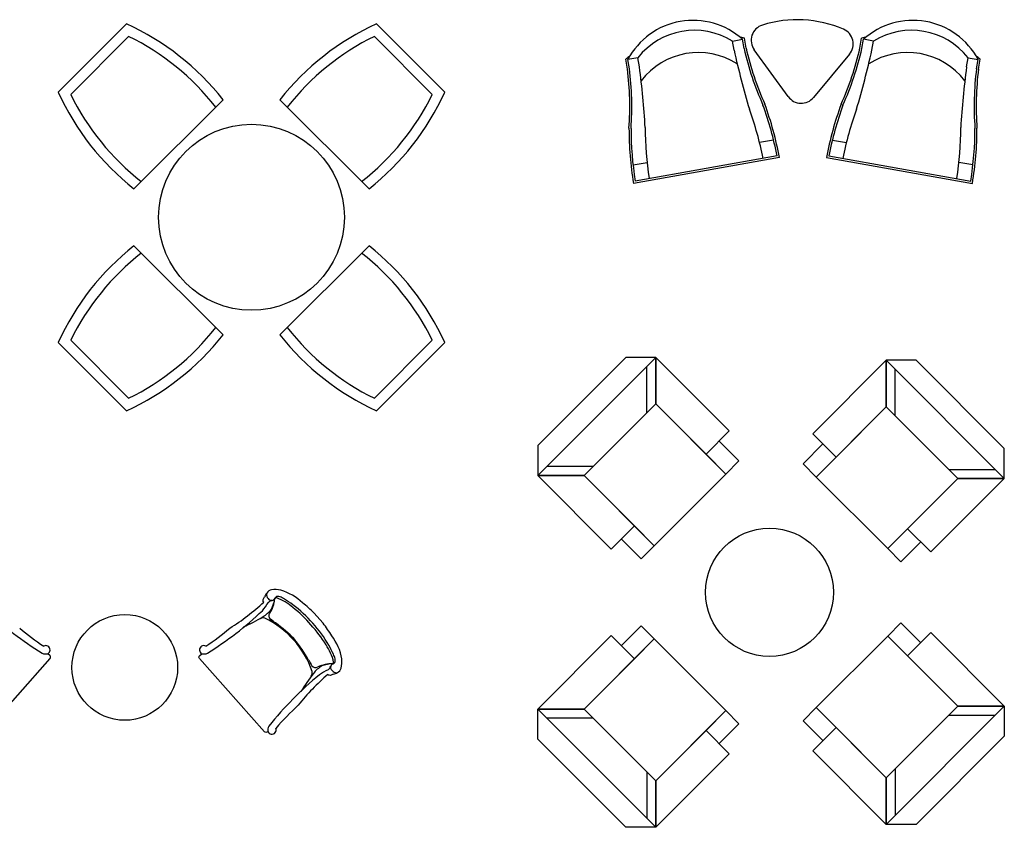
# Model space of a CAD drawing. Units: inches. Extents: x -1722 to 16025, y 4938 to 18448.
# Drawn here: x 10995 to 15764, y 7701 to 11609 of the extents above; entities that cross this region are included whole.
import ezdxf

# ---------------------------------------------------------------- set-up
doc = ezdxf.new("R2010")
doc.units = ezdxf.units.IN
doc.header["$MEASUREMENT"] = 0
doc.layers.add('freecads.com', color=7, linetype='Continuous')

msp = doc.modelspace()

# ---------------------------------------------------------------- linework, layer by layer
at = {"layer": 'freecads.com'}
for p, q in [((11181.44802345009, 11258.22133379603), (11511.81563399143, 11588.58894433907)), ((13053.30841698022, 11258.22133379603), (12722.94080643891, 11588.58894433907)), ((11241.66742329939, 11247.73005552682), (11522.30691226094, 11528.36954448976)), ((12993.08901713089, 11247.73005552682), (12712.44952816937, 11528.36954448976)), ((14446.88243388243, 11505.41096439953), (14495.29275490947, 11513.94701014175)), ((14454.71334277697, 11460.9996731481), (14446.88243388243, 11505.41096439953)), ((14503.12366380401, 11469.53571889032), (14495.29275490947, 11513.94701014175)), ((14512.80572800941, 11471.24292803877), (14504.3917502933, 11518.96096690041)), ((15063.98408305131, 11471.24292804296), (15072.39806076742, 11518.9609669046)), ((15073.66614725671, 11469.53571889451), (15081.49705615125, 11513.94701014594)), ((15129.90737717829, 11505.41096440372), (15081.49705615125, 11513.94701014594)), ((15122.07646828375, 11460.99967315229), (15129.90737717829, 11505.41096440372)), ((14716.79418463863, 11236.71193962073), (14552.36200539998, 11463.10409444007)), ((13938.33615894846, 11369.94844341226), (13929.92218122862, 11417.66648227437)), ((13988.59763528265, 11424.60298955435), (13940.18731425561, 11416.06694381213)), ((13948.01822315387, 11371.65565256071), (13940.18731425561, 11416.06694381213)), ((13996.42854418091, 11380.19169830293), (13988.59763528265, 11424.60298955435)), ((15013.369154355, 11441.55377078936), (14839.62390552692, 11232.67748922244)), ((15580.36126687981, 11380.19169830712), (15588.19217577807, 11424.60298955855)), ((15588.19217577807, 11424.60298955855), (15636.60249680511, 11416.06694381632)), ((15628.77158790685, 11371.6556525649), (15636.60249680511, 11416.06694381632)), ((15638.45365211226, 11369.94844341646), (15646.8676298321, 11417.66648227856)), ((11979.49239788323, 11221.87970643099), (11548.15726136055, 10790.54456990607)), ((12255.26404254708, 11221.87970643099), (12686.59917906977, 10790.54456990607)), ((14646.17261101164, 11026.29877839325), (14578.23357811428, 11014.31929384958)), ((14930.61720004908, 11026.29877839745), (14998.55623294644, 11014.31929385378)), ((14674.44260384001, 10941.43571964786), (13967.65191684521, 10816.80945181143)), ((14662.9340611384, 10949.38954430813), (13975.74604124434, 10828.21975557548)), ((14902.34720722072, 10941.43571965205), (15609.13789421551, 10816.80945181562)), ((14913.85574992232, 10949.38954431233), (15601.04376981638, 10828.21975557967)), ((13965.19214497365, 10906.22354889004), (14033.13117787473, 10918.20303343371)), ((15611.59766608707, 10906.22354889423), (15543.65863318599, 10918.2030334379)), ((11548.15726136055, 10514.77292524446), (11979.4923978832, 10083.43778871953)), ((12686.59917906977, 10514.77292524446), (12255.26404254708, 10083.43778871953)), ((11511.81563399141, 9716.72855081152), (11181.44802345009, 10047.09616135456)), ((11522.30691226091, 9776.947950660764), (11241.66742329939, 10057.58743962377)), ((12712.44952816937, 9776.947950660764), (12993.08901713089, 10057.58743962377)), ((12722.94080643891, 9716.72855081152), (13053.30841698022, 10047.09616135456)), ((12464.23271568035, 8687.9654735749), (12419.73034256612, 8738.014723767841))]:
    msp.add_line(p, q, dxfattribs=at)
at = {"layer": 'freecads.com', "ltscale": 0.2}
for p, q in [((14075.29731758321, 9974.950689624911), (13503.62116188851, 9403.27453393021)), ((13503.62116188845, 9403.274533930151), (14075.29731758321, 9974.95068962497)), ((13929.72504193034, 9974.95068962497), (13503.62116188845, 9548.84680958305)), ((14075.29731758321, 9974.95068962497), (13929.72504193034, 9974.95068962497)), ((14031.74118013785, 9931.394552179529), (14075.29731758318, 9974.950689624882)), ((14431.26033870126, 9618.987668506834), (14075.29731758321, 9974.950689624882)), ((14075.29731758321, 9974.950689624882), (14075.29731758318, 9749.909709652919)), ((14075.29731758315, 9749.90970965286), (14075.29731758321, 9974.950689624911)), ((14075.29731758318, 9974.950689624882), (14075.29731758315, 9749.90970965289)), ((14031.74118013777, 9706.353572207536), (14031.74118013785, 9931.394552179529)), ((15191.83972196517, 9960.70792443064), (14835.87670084713, 9604.744903312621)), ((15191.83972196517, 9735.666944458706), (15191.83972196517, 9960.70792443064)), ((15191.83972196517, 9960.70792443067), (15191.83972196517, 9735.666944458677)), ((15763.51587765991, 9389.031768735967), (15191.83972196517, 9960.70792443067)), ((15337.41199761804, 9960.707924430728), (15191.83972196512, 9960.707924430728)), ((15191.83972196512, 9960.707924430728), (15763.51587765993, 9389.031768735938)), ((15235.39585941053, 9917.151786985316), (15191.8397219652, 9960.70792443067)), ((15191.8397219652, 9960.70792443067), (15191.8397219652, 9735.666944458648)), ((15763.51587765993, 9534.604044388838), (15337.41199761804, 9960.707924430728)), ((15235.39585941059, 9692.110807013323), (15235.39585941053, 9917.151786985316)), ((14075.29731758318, 9749.909709652919), (13728.66214186047, 9403.27453393021)), ((13728.6621418605, 9403.27453393021), (14075.29731758315, 9749.90970965286)), ((14075.29731758315, 9749.90970965289), (14031.74118013777, 9706.353572207536)), ((14415.02669133488, 9410.180335901186), (14075.29731758318, 9749.909709652919)), ((14075.29731758318, 9749.909709652919), (14318.73984871523, 9506.467178520837)), ((15191.83972196517, 9735.666944458706), (14852.11034821347, 9395.937570706974)), ((14948.39719083312, 9492.224413326625), (15191.83972196517, 9735.666944458706)), ((15538.47489768788, 9389.031768735997), (15191.83972196517, 9735.666944458706)), ((15191.83972196517, 9735.666944458677), (15538.47489768783, 9389.031768735997)), ((15191.8397219652, 9735.666944458648), (15235.39585941059, 9692.110807013323)), ((14318.73984871523, 9506.467178520837), (14431.26033870126, 9618.987668506834)), ((14835.87670084713, 9604.744903312621), (14948.39719083312, 9492.224413326625)), ((13503.62116188845, 9548.84680958305), (13503.62116188845, 9403.274533930151)), ((14382.25936481238, 9569.986694617986), (14478.54620743203, 9473.699851998335)), ((14884.877674736, 9555.743929423774), (14788.59083211635, 9459.457086804123)), ((14415.02669133488, 9410.180335901186), (14318.73984871523, 9506.467178520837)), ((14852.11034821347, 9395.937570706974), (14948.39719083312, 9492.224413326625)), ((15763.51587765993, 9389.031768735938), (15763.51587765993, 9534.604044388838)), ((13547.17729933386, 9446.830671375534), (13503.62116188851, 9403.27453393021)), ((13772.21827930585, 9446.830671375621), (13547.17729933386, 9446.830671375534)), ((13728.6621418605, 9403.274533930238), (13772.21827930585, 9446.830671375621)), ((14478.54620743203, 9473.699851998335), (14415.02669133488, 9410.180335901186)), ((14788.59083211635, 9459.457086804123), (14852.11034821347, 9395.937570706974)), ((13503.62116188851, 9403.27453393021), (13859.58418300655, 9047.31151281216)), ((13728.66214186047, 9403.27453393021), (13503.62116188851, 9403.27453393021)), ((13503.62116188851, 9403.27453393021), (13728.6621418605, 9403.27453393021)), ((13503.62116188851, 9403.27453393021), (13728.6621418605, 9403.274533930238)), ((13728.66214186047, 9403.27453393021), (14068.3915156122, 9063.545160178506)), ((13972.10467299252, 9159.832002798157), (13728.66214186047, 9403.27453393021)), ((14068.3915156122, 9063.545160178506), (14415.02669133488, 9410.180335901186)), ((14852.11034821347, 9395.937570706974), (15198.74552393618, 9049.302394984265)), ((15538.47489768785, 9389.031768735997), (15494.91876024253, 9432.58790618138)), ((15494.91876024253, 9432.58790618138), (15719.95974021452, 9432.587906181321)), ((15719.95974021452, 9432.587906181321), (15763.51587765985, 9389.031768735997)), ((15198.74552393618, 9049.302394984265), (15538.47489768788, 9389.031768735997)), ((15538.47489768788, 9389.031768735997), (15295.0323665558, 9145.589237603916)), ((15407.5528565418, 9033.06874761792), (15763.51587765985, 9389.031768735967)), ((15763.51587765985, 9389.031768735967), (15538.47489768788, 9389.031768735997)), ((15538.47489768783, 9389.031768735997), (15763.51587765991, 9389.031768735967)), ((15763.51587765985, 9389.031768735997), (15538.47489768785, 9389.031768735997)), ((13859.58418300655, 9047.31151281216), (13972.10467299252, 9159.832002798157)), ((14068.3915156122, 9063.545160178506), (13972.10467299252, 9159.832002798157)), ((15198.74552393618, 9049.302394984265), (15295.03236655583, 9145.589237603916)), ((15295.0323665558, 9145.589237603916), (15407.5528565418, 9033.06874761792)), ((13908.5851568954, 9096.312486701008), (14004.87199951505, 9000.025644081357)), ((14004.87199951505, 9000.025644081357), (14068.3915156122, 9063.545160178506)), ((15358.55188265298, 9082.069721506796), (15262.2650400333, 8985.782878887145)), ((15262.2650400333, 8985.782878887145), (15198.74552393618, 9049.302394984265)), ((15262.2650400333, 8689.981019397095), (15198.74552393615, 8626.461503299946)), ((15358.55188265295, 8593.694176777444), (15262.2650400333, 8689.981019397095)), ((13908.5851568954, 8579.451411583173), (14004.87199951505, 8675.738254202824)), ((14004.87199951505, 8675.738254202824), (14068.3915156122, 8612.218738105705)), ((15295.0323665558, 8530.174660680295), (15407.55285654177, 8642.69515066632)), ((15407.55285654177, 8642.69515066632), (15763.51587765982, 8286.732129548243)), ((13503.62116188851, 8272.489364354002), (13859.58418300655, 8628.45238547205)), ((13728.66214186047, 8272.489364353973), (14068.3915156122, 8612.218738105705)), ((13859.58418300655, 8628.45238547205), (13972.10467299252, 8515.931895486054)), ((14068.3915156122, 8612.218738105705), (13972.10467299252, 8515.931895486054)), ((14068.3915156122, 8612.218738105705), (14415.02669133488, 8265.583562382995)), ((14852.11034821347, 8279.826327577266), (15198.74552393615, 8626.461503299946)), ((15198.74552393615, 8626.461503299946), (15538.47489768788, 8286.732129548243)), ((15198.74552393615, 8626.461503299946), (15295.0323665558, 8530.174660680295)), ((13972.10467299252, 8515.931895486054), (13728.66214186047, 8272.489364353973)), ((15538.47489768788, 8286.732129548243), (15295.0323665558, 8530.174660680295)), ((13728.66214186047, 8272.489364353973), (13503.62116188851, 8272.489364354002)), ((13503.62116188851, 8272.489364354002), (13728.6621418605, 8272.489364353973)), ((14075.29731758321, 7700.81320865927), (13503.62116188851, 8272.489364354002)), ((13503.62116188845, 8126.917088701131), (13503.62116188845, 8272.48936435406)), ((13503.62116188845, 8272.48936435406), (14075.29731758321, 7700.813208659212)), ((13547.17729933386, 8228.933226908648), (13503.62116188851, 8272.489364353973)), ((13503.62116188851, 8272.489364353973), (13728.6621418605, 8272.489364353973)), ((14075.29731758318, 7925.854188631263), (13728.66214186047, 8272.489364353973)), ((13728.6621418605, 8272.489364353973), (14075.29731758315, 7925.854188631321)), ((13728.6621418605, 8272.489364353973), (13772.21827930585, 8228.93322690859)), ((14415.02669133488, 8265.583562382995), (14075.29731758318, 7925.854188631263)), ((14415.02669133488, 8265.583562382995), (14318.73984871523, 8169.296719763344)), ((14478.54620743203, 8202.064046285846), (14415.02669133488, 8265.583562382995)), ((14788.59083211632, 8216.306811480117), (14852.11034821347, 8279.826327577266)), ((15191.83972196517, 7940.096953825534), (14852.11034821347, 8279.826327577266)), ((14852.11034821347, 8279.826327577266), (14948.39719083312, 8183.539484957615)), ((15538.47489768788, 8286.732129548243), (15191.83972196517, 7940.096953825534)), ((15191.83972196517, 7940.096953825534), (15538.47489768783, 8286.732129548214)), ((15763.51587765988, 8286.732129548243), (15191.83972196515, 7715.055973853541)), ((15191.83972196509, 7715.055973853483), (15763.51587765993, 8286.732129548272)), ((15538.47489768785, 8286.732129548214), (15494.9187602425, 8243.175992102832)), ((15763.51587765982, 8286.732129548243), (15538.47489768788, 8286.732129548243)), ((15538.47489768783, 8286.732129548214), (15763.51587765988, 8286.732129548243)), ((15763.51587765985, 8286.732129548243), (15538.47489768785, 8286.732129548214)), ((15719.95974021449, 8243.175992102919), (15763.51587765985, 8286.732129548243)), ((15763.51587765993, 8286.732129548272), (15763.51587765991, 8141.159853895402)), ((13772.21827930585, 8228.93322690859), (13547.17729933386, 8228.933226908648)), ((14884.87767473597, 8120.019968860466), (14788.59083211632, 8216.306811480117)), ((15494.9187602425, 8243.175992102832), (15719.95974021449, 8243.175992102919)), ((14075.29731758318, 7925.854188631263), (14318.73984871523, 8169.296719763344)), ((14318.73984871523, 8169.296719763344), (14431.26033870126, 8056.776229777377)), ((14382.25936481238, 8105.777203666195), (14478.54620743203, 8202.064046285846)), ((14835.87670084713, 8071.018994971619), (14948.39719083312, 8183.539484957615)), ((14948.39719083312, 8183.539484957615), (15191.83972196517, 7940.096953825534)), ((13929.72504193034, 7700.813208659241), (13503.62116188845, 8126.917088701131)), ((15763.51587765991, 8141.159853895402), (15337.41199761802, 7715.055973853483)), ((15191.83972196515, 7715.05597385357), (14835.87670084713, 8071.018994971619)), ((14431.26033870126, 8056.776229777377), (14075.29731758321, 7700.813208659329)), ((14075.29731758315, 7925.854188631321), (14031.74118013777, 7969.410326076646)), ((14031.74118013777, 7969.410326076646), (14031.74118013785, 7744.369346104653)), ((15191.8397219652, 7940.096953825563), (15235.39585941059, 7983.653091270917)), ((15235.39585941059, 7983.653091270917), (15235.3958594105, 7758.612111298924)), ((14075.29731758321, 7700.813208659329), (14075.29731758318, 7925.854188631263)), ((14075.29731758315, 7925.854188631321), (14075.29731758321, 7700.81320865927)), ((14075.29731758318, 7700.813208659329), (14075.29731758315, 7925.854188631321)), ((15191.83972196517, 7940.096953825534), (15191.83972196515, 7715.05597385357)), ((15191.83972196515, 7715.055973853541), (15191.83972196517, 7940.096953825534)), ((15191.83972196517, 7715.05597385357), (15191.8397219652, 7940.096953825563)), ((14031.74118013785, 7744.369346104653), (14075.29731758318, 7700.813208659329)), ((15235.3958594105, 7758.612111298924), (15191.83972196517, 7715.05597385357)), ((14075.29731758321, 7700.813208659212), (13929.72504193034, 7700.813208659241)), ((15337.41199761802, 7715.055973853483), (15191.83972196509, 7715.055973853483))]:
    msp.add_line(p, q, dxfattribs=at)
at = {"layer": 'freecads.com'}
for points in [[(12209.56877386672, 8708.341528554762, 0.020988825647235), (12234.2426942504, 8689.442870905006, -0.020988825647235), (12209.56877386672, 8708.341528554762, -0.4136028572869826), (12206.91662819227, 8737.454807301367, 0.1005317831649594), (12230.89652360333, 8805.984286983812)], [(10810.642016742, 8164.544093956554), (10812.80144973434, 8162.623987411464, 0.4142135623730951), (10826.91931227743, 8163.452212726081), (11141.6921065092, 8517.459004496539, 0.4142135623730951), (11140.86388119272, 8531.576867041493), (11130.28711211271, 8540.981429991627)], [(12196.6771849255, 8164.544093956554), (12194.51775193316, 8162.623987411464, -0.4142135623730951), (12180.39988939007, 8163.452212726081), (11865.6270951583, 8517.459004496539, -0.4142135623730951), (11866.45532047478, 8531.576867041493), (11877.03208955479, 8540.981429991627)]]:
    msp.add_lwpolyline(points, format="xyb", dxfattribs=at)
msp.add_lwpolyline([(12234.2426942504, 8689.442870905006, -0.0527049337088196), (12325.76970854131, 8609.65784534564, 0.0527049337088196)], format="xyb", close=True, dxfattribs=at)
for centre, radius in [((12117.37822021514, 10652.65874757529), 450), ((11503.65960083375, 8474.495368692436), 255.887746135937)]:
    msp.add_circle(centre, radius, dxfattribs=at)
at = {"layer": 'freecads.com', "ltscale": 0.2}
msp.add_circle((14626.44713717709, 8837.88194914212), 310, dxfattribs=at)
at = {"layer": 'freecads.com'}
for centre, radius, start, end in [((10992.09750638415, 10444.19807822669), 1256.876042656939, 38.22430537270234, 65.57511600623943), ((13242.65893404616, 10444.19807822669), 1256.876042656939, 114.4248839937606, 141.7756946272977), ((14255.94963141389, 11248.30958515401), 357.5589073824159, 47.98069537127144, 152.0193046512061), ((14760.80068855218, 11043.79808139423), 565.1122002696602, 66.70184645855726, 107.3681917280226), ((15320.84017964683, 11248.3095851582), 357.5589073824158, 27.98069534879395, 132.0193046287286), ((14263.09477443479, 11207.78746543959), 349.7965848873448, 58.30395222142248, 141.6960477111353), ((14615.34569242082, 11508.85013595405), 77.84372257691352, 107.3681917280226, 215.9914934384606), ((14953.52312048755, 11491.33426270256), 77.84372257691352, 320.2459986582589, 66.70184645855726), ((15313.69503662593, 11207.78746544378), 349.7965848873447, 38.30395228886474, 121.6960477785775), ((10992.09750638415, 10444.19807822669), 1206.876042656939, 37.94219364541495, 63.93925318217087), ((13242.65893404616, 10444.19807822669), 1206.876042656939, 116.0607468178291, 142.0578063545851), ((14307.71720737822, 10954.72107275105), 597.5345459384641, 70.7832092240301, 73.225233136407), ((15269.0726036825, 10954.72107275524), 597.534545938464, 106.774766863593, 109.2167907759699), ((14282.02108636729, 11100.45101667377), 349.7965848873448, 57.49696307988849, 142.5030369977044), ((18809.07147972144, 12440.84160158964), 4463.241533845223, 192.6817779855368, 196.458672362212), ((15921.80876560367, 11792.02524048551), 1454.876939672384, 192.8066120333937, 204.1930797513467), ((15921.80876560367, 11792.02524048551), 1445.045514020212, 192.8066120333937, 204.1930797513467), ((13654.98104545705, 11792.0252404897), 1445.045514020212, 335.8069202486532, 347.1933879666063), ((13654.98104545705, 11792.0252404897), 1454.876939672384, 335.8069202486532, 347.1933879666063), ((10767.71833133928, 12440.84160159383), 4463.241533845222, 343.541327637788, 347.3182220144631), ((15294.76872469343, 11100.45101667796), 349.7965848873447, 37.49696300229557, 122.5030369201115), ((14307.71720737822, 10954.72107275105), 597.5345459384641, 126.7747669995786, 129.2167906194864), ((15269.0726036825, 10954.72107275524), 597.534545938464, 50.78320938051363, 53.22523300042142), ((12504.592389381, 11189.47779441108), 1445.045514020212, 355.8069202392443, 7.193387951125439), ((12504.592389381, 11189.47779441108), 1454.876939672384, 355.8069202392443, 7.193387951125439), ((9569.544657843631, 10811.66373383714), 4463.241533845223, 3.541327629822533, 7.318221965724733), ((20007.24515321709, 10811.66373384133), 4463.241533845222, 172.6817780342753, 176.4586723701775), ((17072.19742167972, 11189.47779441527), 1454.876939672384, 172.8066120488746, 184.1930797607557), ((17072.19742167972, 11189.47779441527), 1445.045514020212, 172.8066120488746, 184.1930797607557), ((12325.83888955975, 11777.93946140916), 1256.876042656939, 204.4248839919298, 231.7756946299691), ((11908.91755087056, 11777.93946140916), 1256.876042656939, 308.2243053700309, 335.5751160080701), ((12325.83888955975, 11777.93946140916), 1206.876042656939, 206.0607468171241, 232.0578063539726), ((11908.91755087056, 11777.93946140916), 1206.876042656939, 307.9421936460274, 333.939253182876), ((14779.77787165947, 11282.45798113565), 77.84372257691352, 215.9914934384606, 320.2459986582589), ((13075.34826174609, 10643.4281440414), 1547.974327675327, 10.94876240805494, 20.13528330258884), ((13094.43002123244, 10647.78632001341), 1597.238062436585, 10.88439390764198, 20.06582738687943), ((13098.16774905331, 10648.65734029649), 1603.234729302906, 10.52224670683923, 20.10770652660032), ((16478.62206200741, 10648.65734030068), 1603.234729302905, 159.8922934733997, 169.4777532931608), ((16482.35978982828, 10647.7863200176), 1597.238062436585, 159.9341726131206, 169.115606092358), ((16501.44154931463, 10643.42814404559), 1547.974327675327, 159.8647166974112, 169.051237591945), ((15549.00186947964, 11080.80552098895), 1603.234729302962, 179.8922935096043, 189.477753281299), ((15552.81209121503, 11081.26540786069), 1597.238062436585, 179.93417265001, 189.1156060779244), ((15572.23366376243, 11083.69640817442), 1547.974327675327, 179.8647167186478, 189.0512375974109), ((14004.55614729829, 11083.69640817861), 1547.974327675327, 350.9487624025891, 0.1352832813522019), ((14023.97771984569, 11081.26540786488), 1597.238062436585, 350.8843939220756, 0.06582734998998509), ((14027.78794158108, 11080.80552099314), 1603.234729302962, 350.522246718701, 0.1077064903957126), ((12325.83888955972, 9527.378033741366), 1256.876042656939, 128.2243053700309, 155.5751160080702), ((11908.91755087056, 9527.378033741366), 1256.876042656939, 24.42488399192985, 51.77569462996912), ((12325.83888955972, 9527.378033741366), 1206.876042656939, 127.9421936460274, 153.9392531828759), ((11908.91755087056, 9527.378033741366), 1206.876042656939, 26.06074681712405, 52.05780635397262), ((10992.09750638413, 10861.11941692383), 1206.876042656939, 296.0607468178292, 322.0578063545851), ((13242.65893404616, 10861.11941692383), 1206.876042656939, 217.9421936454149, 243.9392531821709), ((10992.09750638413, 10861.11941692383), 1256.876042656939, 294.4248839937606, 321.7756946272976), ((13242.65893404616, 10861.11941692383), 1256.876042656939, 218.2243053727023, 245.5751160062394), ((12230.96413404783, 8799.132733648026), 52.80536901704642, 138.1783672436532, 161.1101146177576), ((12203.83396560614, 8827.16047896942), 14.17651463168961, 149.5540072763708, 191.2338586051796), ((12203.83396560614, 8827.16047896942), 14.17651463168959, 149.5540072763708, 191.2338586051796), ((12227.61893365634, 8831.884637830162), 38.42609982437131, 191.2338586051796, 227.3348216697074), ((12227.61893365634, 8831.884637830162), 38.42609982437131, 191.2338586051796, 227.3348216697074), ((12219.23671594737, 8818.107111116255), 32.0429129160291, 98.51512183027425, 149.5540072763708), ((12233.11792766218, 8725.393148121739), 125.7902700666575, 77.9883635536043, 98.51512183027425), ((12181.23183267293, 8594.370184501016), 265.7819960226709, 46.25316227167626, 72.91945753326708), ((11471.51654098471, 9544.230347668135), 1032.303281884782, 301.6116716681154, 313.0950638275182), ((11886.66359029253, 8986.214876828099), 369.7329604180633, 320.1005921444615, 327.6410170935934), ((11886.66359029253, 8986.214876828099), 369.7329604180633, 320.1005921444615, 327.6410170935934), ((12123.4096542756, 8838.925066669786), 61.90393118354798, 324.0155149793253, 338.4913380844322), ((12138.3466612651, 8795.649674025679), 35.82546450287521, 353.0395964752772, 11.10904333701474), ((12174.62284986404, 8788.488466342294), 2.908934652636073, 41.62329984760244, 104.2237663046217), ((12224.64108840664, 8765.295251955593), 34.47935614480479, 101.7376815731639, 138.0913069440813), ((12224.64108840664, 8765.295251955593), 34.47935614480479, 101.7376815731639, 138.0913069440813), ((12214.13979096067, 8817.259606545174), 18.53693624541964, 227.3348216697074, 334.351045364202), ((12214.13979096067, 8817.259606545174), 18.53693624541964, 227.3348216697074, 334.351045364202), ((12043.37159662423, 8838.272167091573), 189.7137871229118, 334.2629962071093, 351.1960683712212), ((12043.37159662423, 8838.272167091573), 189.7137871229118, 334.2629962071093, 351.1960683712212), ((12251.50886576538, 8797.36705838641), 23.82538455193986, 131.6814875926783, 150.1220249723924), ((12251.50886576538, 8797.36705838641), 23.82538455193986, 131.6814875926783, 150.1220249723924), ((12237.86252594655, 8803.38501123836), 7.435147816893622, 77.27271317627799, 159.5375758338311), ((12237.86252594655, 8803.38501123836), 7.435147816893622, 77.27271317627799, 159.5375758338311), ((12242.70524506745, 8807.254455705488), 10.58663977943443, 92.17638505539614, 131.6814875926783), ((12242.70524506745, 8807.254455705488), 10.58663977943443, 92.17638505539614, 131.6814875926783), ((12160.28858520006, 8587.694813733304), 236.5966373848574, 48.23816237480856, 70.43977005497989), ((12160.28858520006, 8587.694813733304), 236.5966373848574, 48.23816237480856, 70.43977005497989), ((12244.3461012776, 8764.077852365876), 53.79441089471442, 77.55815553691089, 92.17638505539614), ((12148.90151385506, 8599.91211449852), 241.6896553499144, 57.99716073511041, 63.71354041352303), ((12148.90151385506, 8599.91211449852), 241.6896553499144, 57.99716073511041, 63.71354041352303), ((11851.46698589539, 8124.144632635021), 802.7796593937159, 54.53214019484732, 57.99054981973834), ((11987.20138045875, 8324.821484958136), 560.6117984824838, 40.40451040374989, 53.92971811305538), ((11987.20138045875, 8324.821484958136), 560.6117984824838, 40.40451040374989, 53.92971811305538), ((12022.6762156031, 8343.871275936568), 559.4649561827721, 44.7892196729762, 52.27297014672347), ((11986.99431126713, 9962.28764487555), 1671.648870790693, 226.533055447786, 238.1056921791554), ((11986.99431126713, 9962.28764487555), 1671.648870790693, 226.533055447786, 238.1056921791554), ((11020.32489040037, 9962.28764487555), 1671.648870790693, 301.8943078208446, 313.466944552214), ((11020.32489040037, 9962.28764487555), 1671.648870790693, 301.8943078208446, 313.466944552214), ((12094.63672132706, 8851.641581041122), 153.2292401605951, 300.9541223731698, 321.3261310041551), ((12094.63672132706, 8851.641581041122), 153.2292401605951, 300.9541223731698, 321.3261310041551), ((11956.72513602962, 8302.51090091964), 586.1411355781595, 40.0920440140786, 51.96516396319345), ((11656.98421222632, 9581.340515171492), 1004.111284387796, 294.8448477392454, 300.9541223731698), ((12173.82324328562, 8689.779438679421), 24.09476568502329, 70.3298784617479, 125.1084955973624), ((12173.82324328562, 8689.779438679421), 24.09476568502329, 70.3298784617479, 125.1084955973624), ((11988.01070194607, 8309.786229466403), 446.9439152865078, 41.59908369357896, 64.2855371658701), ((11988.01070194607, 8309.786229466403), 446.9439152865078, 41.59908369357896, 64.2855371658701), ((11977.57812322033, 8279.058749941492), 586.1411355781892, 31.32001100027603, 43.19313097238339), ((11977.57812322033, 8279.058749941492), 586.1411355781587, 31.32001100027603, 43.19313097238339), ((12003.29918372733, 8306.717214842642), 560.6117984824838, 29.35545685206666, 42.88066457328281), ((12003.29918372733, 8306.717214842642), 560.6117984824838, 29.35545685206666, 42.88066457328281), ((12026.36629259874, 8339.721259345615), 559.4649561827721, 31.01220480187012, 38.49595527598915), ((11872.23357884548, 9703.972806734348), 1359.89049317023, 229.8126522935407, 235.9537502535123), ((11135.08562282202, 9703.972806734348), 1359.89049317023, 304.0462497464877, 310.1873477064593), ((11988.46169575964, 8309.27902275821), 446.9439152865078, 18.999637817743, 41.68609128481826), ((11988.46169575964, 8309.27902275821), 446.9439152865078, 18.999637817743, 41.68609128481826), ((11885.93657031943, 8235.35532333454), 577.5426975258271, 28.33020970423595, 40.39812490515786), ((11885.93657031943, 8235.35532333454), 577.5426975258271, 28.33020970423595, 40.39812490515786), ((12293.68643140895, 8467.898988616967), 265.7819960226711, 10.36571746618678, 37.03201269427417), ((11119.99940212219, 8580.678316627944), 41.00828922629574, 246.6896614773904, 284.5289432045931), ((11121.08464653193, 8559.35191180309), 20.54653194176275, 296.6080127431021, 119.7707311157791), ((11886.23455513557, 8559.35191180309), 20.54653194176275, 60.22926888422096, 243.3919872568979), ((11887.31979954531, 8580.678316627944), 41.00828922629574, 255.4710567954069, 293.3103385226096), ((12284.60800483552, 8447.879938667023), 236.5966373848545, 12.84540493779844, 35.04701257265945), ((11788.12777651017, 8195.378585246706), 802.7796593937159, 25.2946251583, 28.75303478043931), ((12295.41003594649, 8435.142436740303), 241.6896553499144, 19.57163454172251, 25.28801421389429), ((12720.3056206136, 8685.184404288733), 370.359150855794, 208.3302097042359, 213.1397880568451), ((12720.3056206136, 8685.184404288733), 370.359150855794, 208.3302097042359, 213.1397880568451), ((12513.12435963665, 8310.138084558153), 182.3743444880372, 91.08966463360342, 114.0526998565399), ((12513.12435963665, 8310.138084558153), 182.3743444880372, 91.08966463360342, 114.0526998565399), ((12519.79566890848, 8302.465514031554), 189.7137871229127, 92.0891065675317, 109.0221787421066), ((12519.79566890848, 8302.465514031554), 189.7137871229127, 92.0891065675317, 109.0221787421066), ((12518.89477973533, 8474.519262303913), 18.53693624541964, 108.9341296219465, 215.9503533045464), ((12518.89477973533, 8474.519262303913), 18.53693624541964, 108.9341296219465, 215.9503533045464), ((12507.88920333152, 8499.701594163978), 7.435147816894677, 283.7475991351731, 6.012461766001152), ((12507.88920333152, 8499.701594163978), 7.435147816896071, 283.7475991351731, 6.012461766001152), ((12503.50816634213, 8513.957991396392), 23.82538455193986, 293.1631499685348, 311.6036873796988), ((12503.50816634213, 8513.957991396392), 23.82538455193986, 293.1631499685348, 311.6036873796988), ((12512.29835312729, 8504.058649023378), 10.58663977943443, 311.6036873796988, 351.1087899051773), ((12512.29835312729, 8504.058649023378), 10.58663977943443, 311.6036873796988, 351.1087899051773), ((12469.60978436758, 8510.736791086698), 53.79441089471442, 351.1087899051773, 5.727019451556345), ((12469.60978436758, 8510.736791086698), 53.79441089471442, 351.1087899051773, 5.727019451556345), ((12429.87755597298, 8504.1089518865), 125.7902700666575, 344.7700531627099, 5.296811413092367), ((13212.5874936386, 7831.843299997354), 1004.111284387796, 142.3310525985122, 148.4403272235526), ((12387.57494955612, 8449.385233206058), 24.09476568502329, 318.1766793709137, 12.95529649393704), ((12387.57494955612, 8449.385233206058), 24.09476568502329, 318.1766793709137, 12.95529649393704), ((12427.51644091596, 8494.027681176865), 20.69302933391496, 213.1397880568451, 303.0202961330509), ((12427.51644091596, 8494.027681176865), 20.69302933391496, 213.1397880568451, 303.0202961330509), ((12539.06768813645, 8351.815726940835), 153.2292401605951, 121.959043964974, 142.3310525985122), ((12539.06768813645, 8351.815726940835), 153.2292401605951, 121.959043964974, 142.3310525985122), ((12648.40004641851, 8129.533854988718), 369.7329604180628, 115.6441578753741, 123.1845828319314), ((12648.40004641851, 8129.533854988718), 369.7329604180628, 115.6441578753741, 123.1845828319314), ((12468.51477104714, 8491.024598417187), 34.47935614480479, 305.1938680174362, 341.5474933823106), ((12468.51477104714, 8491.024598417187), 34.47935614480479, 305.1938680174362, 341.5474933823106), ((12529.80275680972, 8381.878202830756), 61.90393118354798, 104.7938368839336, 119.2696600052213), ((12534.99557487955, 8486.195872408653), 38.42609982437131, 215.9503533045464, 252.05131637136), ((12534.99557487955, 8486.195872408653), 38.42609982437131, 215.9503533045464, 252.05131637136), ((12502.85948136737, 8493.347731371725), 52.80536901704642, 282.1750603260816, 305.1068077056217), ((12527.52269984697, 8463.126444136107), 14.17651463168961, 252.05131637136, 293.7311677103334), ((12527.52269984697, 8463.126444136107), 14.17651463168959, 252.05131637136, 293.7311677103334), ((12520.33244256777, 8479.482127790654), 32.0429129160291, 293.7311677103334, 344.7700531627099), ((13590.25478274291, 7069.354960744584), 1784.681128724627, 129.8765943099662, 141.0764605215883), ((13590.25478274291, 7069.354960744584), 1784.681128724627, 129.8765943099662, 141.0764605215883), ((13154.04557557692, 7651.987064523006), 1032.303281884781, 130.1901111212706, 141.6735032917758), ((12485.70037173209, 8438.637534094358), 2.908934652636177, 339.0614086449744, 41.66187509991703), ((12488.5707648742, 8401.772840981686), 35.82546450286807, 72.17613165292691, 90.24557848264446), ((13419.91441166875, 7138.330787663663), 1577.484126776959, 132.9929734625111, 138.6947254881908), ((12237.30468630706, 8170.119568539167), 41.00828922629574, 149.9748364169776, 187.8141181962548), ((12215.99767634374, 8171.535416153574), 20.54653194176275, 199.8931877191687, 23.05590608993258)]:
    msp.add_arc(centre, radius, start, end, dxfattribs=at)

doc.saveas('drawing.dxf')
